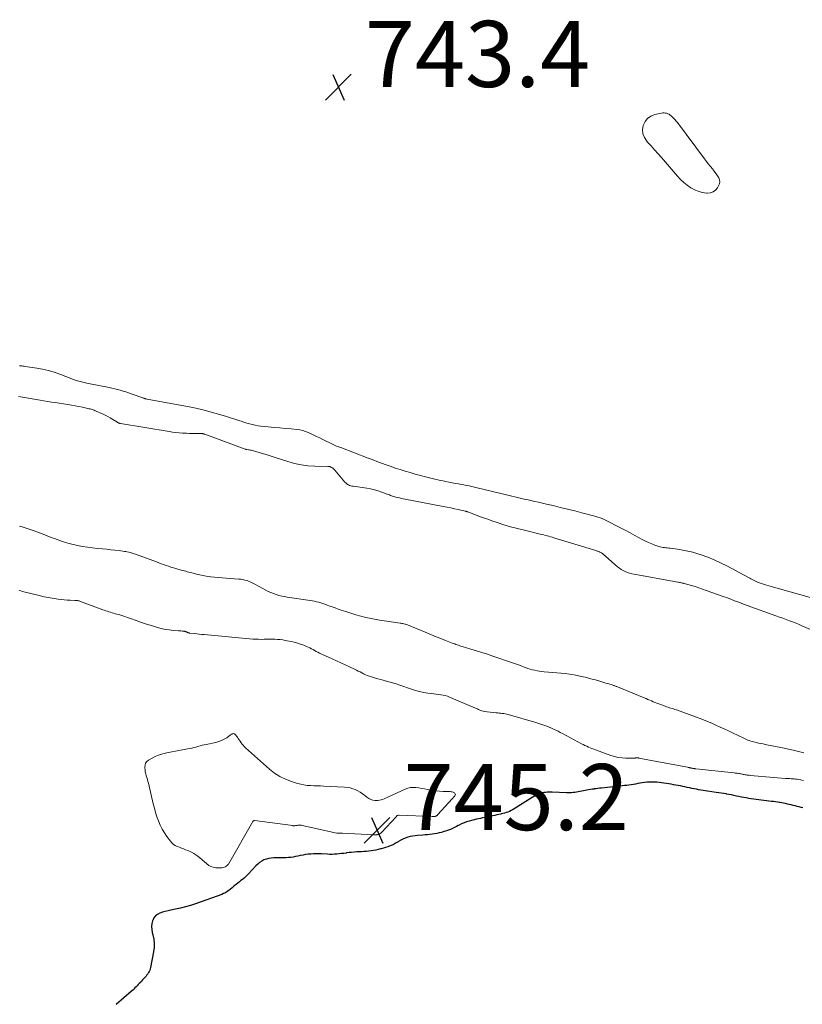
# Model space of a CAD drawing. Units: feet. Extents: x 1965000 to 1970032, y 575000 to 580000.
# Drawn here: x 1966111 to 1966348, y 576439 to 576737 of the extents above; entities that cross this region are included whole.
import ezdxf

# ---------------------------------------------------------------- set-up
doc = ezdxf.new("R2010")
doc.units = ezdxf.units.FT
doc.header["$LTSCALE"] = 100
doc.header["$MEASUREMENT"] = 0
for name, color, linetype, lineweight in [('CONTOUR INDEX', 32, 'Continuous', 25), ('CONTOUR INTERMEDIATE', 40, 'Continuous', 15), ('SPOT ELEVATION', 7, 'Continuous', 15)]:
    doc.layers.add(name, color=color, linetype=linetype, lineweight=lineweight)
doc.styles.add('slant', font='romans.shx', dxfattribs={"oblique": 14.999978})

# ---------------------------------------------------------------- blocks, each defined once
blk = doc.blocks.new('SPOT')
at = {"layer": 'SPOT ELEVATION', "lineweight": 25}
for p, q in [((-3.95, -3.95), (3.86, 3.85)), ((-1.67, 3.81), (1.74, -3.97))]:
    blk.add_line(p, q, dxfattribs=at)

msp = doc.modelspace()

# ---------------------------------------------------------------- linework, layer by layer
at = {"layer": 'CONTOUR INDEX', "elevation": 740, "flags": 128}
msp.add_lwpolyline([(1966348.3, 576498.15), (1966347.72, 576498.28), (1966347.15, 576498.42), (1966346.57, 576498.56), (1966346, 576498.7), (1966345.87, 576498.74), (1966345.3, 576498.88), (1966344.73, 576499.02), (1966344.16, 576499.16), (1966343.59, 576499.29), (1966343.02, 576499.42), (1966342.44, 576499.54), (1966341.87, 576499.64), (1966341.29, 576499.75), (1966341.23, 576499.76), (1966340.62, 576499.85), (1966340.02, 576499.95), (1966339.41, 576500.03), (1966338.8, 576500.11), (1966334.15, 576500.69), (1966333.4, 576500.79), (1966332.65, 576500.89), (1966331.91, 576501.01), (1966331.16, 576501.13), (1966330.42, 576501.27), (1966329.68, 576501.41), (1966328.94, 576501.56), (1966328.2, 576501.72), (1966328.17, 576501.72), (1966327.42, 576501.88), (1966326.67, 576502.04), (1966325.92, 576502.18), (1966325.16, 576502.32), (1966325.14, 576502.33), (1966324.37, 576502.46), (1966323.6, 576502.59), (1966322.83, 576502.71), (1966322.06, 576502.82), (1966319.44, 576503.19), (1966318.76, 576503.29), (1966318.08, 576503.39), (1966317.4, 576503.5), (1966316.73, 576503.62), (1966316.05, 576503.75), (1966315.37, 576503.88), (1966314.7, 576504.02), (1966314.03, 576504.16), (1966313.99, 576504.17), (1966313.3, 576504.32), (1966312.61, 576504.47), (1966311.92, 576504.62), (1966311.23, 576504.76), (1966310.54, 576504.9), (1966309.84, 576505.03), (1966309.14, 576505.15), (1966308.44, 576505.26), (1966304.83, 576505.78), (1966304.09, 576505.87), (1966303.35, 576505.93), (1966302.61, 576505.94), (1966301.87, 576505.93), (1966301.75, 576505.92), (1966301.07, 576505.88), (1966300.38, 576505.81), (1966299.7, 576505.71), (1966299.03, 576505.59), (1966299, 576505.58), (1966298.33, 576505.46), (1966297.67, 576505.33), (1966297, 576505.22), (1966296.34, 576505.11), (1966295.67, 576505.02), (1966295, 576504.93), (1966294.33, 576504.85), (1966293.66, 576504.77), (1966287.34, 576504.12), (1966286.78, 576504.06), (1966286.22, 576504), (1966285.66, 576503.92), (1966285.11, 576503.85), (1966285.06, 576503.84), (1966284.53, 576503.76), (1966284, 576503.67), (1966283.47, 576503.57), (1966282.95, 576503.47), (1966282.42, 576503.37), (1966281.9, 576503.26), (1966281.37, 576503.16), (1966280.84, 576503.05), (1966280.79, 576503.04), (1966280.29, 576502.95), (1966279.79, 576502.87), (1966279.28, 576502.8), (1966278.77, 576502.75), (1966278.26, 576502.72), (1966277.75, 576502.69), (1966277.24, 576502.69), (1966276.73, 576502.7), (1966272.48, 576502.85), (1966271.96, 576502.86), (1966271.43, 576502.86), (1966270.91, 576502.84), (1966270.39, 576502.81), (1966269.87, 576502.74), (1966269.36, 576502.65), (1966268.86, 576502.5), (1966268.37, 576502.32), (1966268.33, 576502.3), (1966267.83, 576502.07), (1966267.33, 576501.82), (1966266.85, 576501.56), (1966266.38, 576501.27), (1966260.91, 576497.8), (1966260.46, 576497.53), (1966260, 576497.29), (1966259.52, 576497.07), (1966259.04, 576496.87), (1966258.54, 576496.7), (1966258.04, 576496.54), (1966257.53, 576496.41), (1966257.02, 576496.29), (1966256.87, 576496.26), (1966256.29, 576496.13), (1966255.7, 576496), (1966255.11, 576495.87), (1966254.53, 576495.74), (1966254.37, 576495.7), (1966253.77, 576495.57), (1966253.16, 576495.44), (1966252.55, 576495.32), (1966251.94, 576495.2), (1966251.33, 576495.09), (1966250.72, 576494.96), (1966250.11, 576494.83), (1966249.51, 576494.68), (1966247.32, 576494.14), (1966246.54, 576493.91), (1966245.78, 576493.64), (1966245.04, 576493.31), (1966244.32, 576492.94), (1966244.05, 576492.79), (1966243.47, 576492.47), (1966242.88, 576492.17), (1966242.28, 576491.89), (1966241.68, 576491.62), (1966241.07, 576491.37), (1966240.45, 576491.15), (1966239.81, 576490.96), (1966239.18, 576490.79), (1966238.95, 576490.73), (1966238.25, 576490.57), (1966237.56, 576490.43), (1966236.85, 576490.3), (1966236.15, 576490.18), (1966235.44, 576490.09), (1966234.73, 576490), (1966234.02, 576489.94), (1966233.31, 576489.89), (1966231.74, 576489.79), (1966230.98, 576489.72), (1966230.22, 576489.61), (1966229.47, 576489.44), (1966228.74, 576489.24), (1966228.01, 576488.98), (1966227.31, 576488.68), (1966226.63, 576488.34), (1966225.98, 576487.95), (1966225.87, 576487.88), (1966225.27, 576487.53), (1966224.65, 576487.19), (1966224.03, 576486.89), (1966223.39, 576486.61), (1966222.73, 576486.36), (1966222.07, 576486.14), (1966221.41, 576485.94), (1966220.73, 576485.76), (1966220.5, 576485.7), (1966219.79, 576485.54), (1966219.09, 576485.39), (1966218.38, 576485.26), (1966217.67, 576485.15), (1966216.95, 576485.05), (1966216.24, 576484.97), (1966215.52, 576484.91), (1966214.8, 576484.86), (1966213.34, 576484.79), (1966212.56, 576484.74), (1966211.79, 576484.67), (1966211.02, 576484.59), (1966210.25, 576484.49), (1966210.11, 576484.47), (1966209.41, 576484.38), (1966208.71, 576484.29), (1966208.01, 576484.21), (1966207.31, 576484.14), (1966206.61, 576484.09), (1966205.9, 576484.07), (1966205.2, 576484.07), (1966204.49, 576484.1), (1966202.71, 576484.21), (1966201.9, 576484.24), (1966201.08, 576484.25), (1966200.27, 576484.23), (1966199.46, 576484.18), (1966199.37, 576484.18), (1966198.6, 576484.1), (1966197.84, 576484), (1966197.08, 576483.86), (1966196.33, 576483.7), (1966196.26, 576483.68), (1966195.54, 576483.52), (1966194.83, 576483.38), (1966194.11, 576483.26), (1966193.38, 576483.16), (1966192.66, 576483.08), (1966191.93, 576483.03), (1966191.2, 576483), (1966190.47, 576483), (1966188.22, 576483.02), (1966187.45, 576482.97), (1966186.71, 576482.86), (1966185.98, 576482.65), (1966185.27, 576482.37), (1966184.6, 576482), (1966183.96, 576481.58), (1966183.37, 576481.1), (1966182.82, 576480.57), (1966180.59, 576478.17), (1966180.16, 576477.73), (1966179.72, 576477.31), (1966179.27, 576476.9), (1966178.79, 576476.51), (1966178.31, 576476.13), (1966177.83, 576475.75), (1966177.36, 576475.37), (1966176.88, 576474.98), (1966176.57, 576474.72), (1966176.09, 576474.33), (1966175.61, 576473.94), (1966175.12, 576473.55), (1966174.63, 576473.16), (1966174.13, 576472.81), (1966173.61, 576472.48), (1966173.05, 576472.21), (1966172.48, 576471.98), (1966164.51, 576469.13), (1966163.03, 576468.63), (1966161.53, 576468.19), (1966160.01, 576467.81), (1966158.48, 576467.47), (1966157.1, 576467.2), (1966156.26, 576467.02), (1966155.42, 576466.81), (1966154.6, 576466.57), (1966153.77, 576466.31), (1966153.05, 576465.93), (1966152.43, 576465.46), (1966151.97, 576464.83), (1966151.62, 576464.1), (1966151.58, 576464), (1966151.38, 576463.12), (1966151.29, 576462.25), (1966151.34, 576461.36), (1966151.49, 576460.48), (1966151.69, 576459.7), (1966151.93, 576458.43), (1966152.06, 576457.14), (1966152.01, 576455.86), (1966151.86, 576454.57), (1966150.96, 576449.84), (1966150.85, 576449.43), (1966150.72, 576449.04), (1966150.55, 576448.67), (1966150.34, 576448.3), (1966150.1, 576447.95), (1966149.86, 576447.61), (1966149.59, 576447.28), (1966149.32, 576446.96), (1966149.23, 576446.86), (1966148.9, 576446.49), (1966148.57, 576446.13), (1966148.24, 576445.76), (1966147.91, 576445.39), (1966147.88, 576445.36), (1966147.56, 576445.01), (1966147.24, 576444.67), (1966146.91, 576444.33), (1966146.58, 576443.99), (1966146.24, 576443.67), (1966145.9, 576443.34), (1966145.55, 576443.02), (1966145.2, 576442.71), (1966140.6, 576438.69)], dxfattribs=at)
at = {"layer": 'CONTOUR INTERMEDIATE', "elevation": 744, "flags": 128}
for points in [[(1966301.3, 576706.68), (1966302.33, 576707.36), (1966303.54, 576707.84), (1966305.54, 576708.28), (1966305.93, 576708.33), (1966306.31, 576708.35), (1966306.69, 576708.3), (1966307.07, 576708.21), (1966307.44, 576708.08), (1966307.79, 576707.91), (1966308.11, 576707.69), (1966308.42, 576707.45), (1966308.72, 576707.17), (1966309.16, 576706.75), (1966309.57, 576706.32), (1966309.96, 576705.87), (1966310.34, 576705.39), (1966318.49, 576694.44), (1966319.08, 576693.67), (1966319.67, 576692.9), (1966320.28, 576692.14), (1966320.89, 576691.39), (1966321.23, 576690.98), (1966321.67, 576690.42), (1966322.08, 576689.86), (1966322.47, 576689.27), (1966322.83, 576688.66), (1966323.06, 576688.05), (1966323.15, 576687.44), (1966323.04, 576686.84), (1966322.79, 576686.23), (1966322.46, 576685.68), (1966321.83, 576684.97), (1966321.12, 576684.44), (1966320.27, 576684.17), (1966319.33, 576684.07), (1966319.07, 576684.09), (1966317.94, 576684.25), (1966316.84, 576684.52), (1966315.8, 576684.94), (1966314.79, 576685.47), (1966314.43, 576685.69), (1966313.31, 576686.46), (1966312.24, 576687.29), (1966311.25, 576688.22), (1966310.32, 576689.21), (1966305.53, 576694.8), (1966304.49, 576696), (1966303.44, 576697.18), (1966302.37, 576698.36), (1966301.29, 576699.52), (1966301.06, 576699.77), (1966300.33, 576700.86), (1966299.86, 576702), (1966299.77, 576703.24), (1966299.95, 576704.53), (1966300.53, 576705.7)], [(1966237.3, 576495.65), (1966237.2, 576495.61), (1966237.1, 576495.58), (1966237.04, 576495.57), (1966236.93, 576495.55), (1966236.82, 576495.52), (1966236.7, 576495.51), (1966236.59, 576495.49), (1966236.47, 576495.48), (1966236.35, 576495.48), (1966236.24, 576495.48), (1966236.12, 576495.48), (1966226.14, 576495.91), (1966226.02, 576495.91), (1966225.91, 576495.9), (1966225.8, 576495.87), (1966225.69, 576495.83), (1966225.58, 576495.78), (1966225.48, 576495.72), (1966225.39, 576495.64), (1966225.31, 576495.56), (1966220.83, 576490.69), (1966220.72, 576490.58), (1966220.61, 576490.48), (1966220.48, 576490.4), (1966220.35, 576490.32), (1966220.21, 576490.25), (1966220.07, 576490.19), (1966219.93, 576490.14), (1966219.78, 576490.1), (1966219.7, 576490.08), (1966219.55, 576490.05), (1966219.39, 576490.02), (1966219.23, 576489.99), (1966219.07, 576489.97), (1966218.91, 576489.96), (1966218.75, 576489.95), (1966218.59, 576489.95), (1966218.43, 576489.96), (1966208.97, 576490.51), (1966208.82, 576490.52), (1966208.67, 576490.52), (1966208.53, 576490.51), (1966208.38, 576490.5), (1966208.34, 576490.5), (1966208.22, 576490.49), (1966208.09, 576490.49), (1966207.96, 576490.48), (1966207.84, 576490.48), (1966207.71, 576490.48), (1966207.58, 576490.48), (1966207.46, 576490.5), (1966207.34, 576490.52), (1966196.82, 576492.83), (1966196.63, 576492.87), (1966196.43, 576492.9), (1966196.24, 576492.91), (1966196.04, 576492.92), (1966196, 576492.92), (1966195.82, 576492.92), (1966195.65, 576492.91), (1966195.47, 576492.88), (1966195.3, 576492.85), (1966195.28, 576492.84), (1966195.11, 576492.81), (1966194.95, 576492.78), (1966194.79, 576492.76), (1966194.62, 576492.74), (1966194.46, 576492.73), (1966194.29, 576492.73), (1966194.13, 576492.74), (1966193.96, 576492.76), (1966182.42, 576494.29), (1966182.34, 576494.29), (1966182.27, 576494.28), (1966182.21, 576494.26), (1966182.14, 576494.23), (1966182.08, 576494.18), (1966182.03, 576494.13), (1966181.98, 576494.08), (1966181.94, 576494.02), (1966174.51, 576481.14), (1966174.47, 576481.07), (1966174.42, 576481.01), (1966174.37, 576480.95), (1966174.32, 576480.89), (1966174.26, 576480.84), (1966174.2, 576480.79), (1966174.14, 576480.74), (1966174.08, 576480.69), (1966174.04, 576480.65), (1966173.98, 576480.6), (1966173.91, 576480.55), (1966173.85, 576480.5), (1966173.79, 576480.45), (1966173.72, 576480.4), (1966173.65, 576480.36), (1966173.58, 576480.33), (1966173.5, 576480.3), (1966172.92, 576480.12), (1966172.55, 576480.03), (1966172.18, 576479.97), (1966171.8, 576479.95), (1966171.42, 576479.96), (1966170.66, 576480.03), (1966169.93, 576480.16), (1966169.23, 576480.38), (1966168.58, 576480.73), (1966167.98, 576481.16), (1966165.73, 576483.11), (1966164.92, 576483.75), (1966164.07, 576484.32), (1966163.17, 576484.79), (1966162.23, 576485.21), (1966161.57, 576485.47), (1966160.93, 576485.71), (1966160.3, 576485.96), (1966159.67, 576486.2), (1966159.04, 576486.45), (1966158.44, 576486.75), (1966157.89, 576487.1), (1966157.4, 576487.54), (1966156.96, 576488.04), (1966155.9, 576489.45), (1966155.14, 576490.57), (1966154.44, 576491.72), (1966153.85, 576492.93), (1966153.33, 576494.17), (1966152.89, 576495.46), (1966152.47, 576496.75), (1966152.11, 576498.05), (1966151.77, 576499.37), (1966150.3, 576505.56), (1966150.15, 576506.14), (1966150, 576506.72), (1966149.83, 576507.29), (1966149.65, 576507.86), (1966149.49, 576508.44), (1966149.36, 576509.02), (1966149.28, 576509.6), (1966149.22, 576510.2), (1966149.2, 576510.43), (1966149.28, 576511.08), (1966149.48, 576511.67), (1966149.86, 576512.15), (1966150.37, 576512.57), (1966151.45, 576513.19), (1966152.38, 576513.66), (1966153.34, 576514.08), (1966154.34, 576514.4), (1966155.35, 576514.67), (1966156.39, 576514.89), (1966157.42, 576515.1), (1966158.46, 576515.3), (1966159.5, 576515.5), (1966162.79, 576516.11), (1966163.43, 576516.23), (1966164.06, 576516.38), (1966164.68, 576516.54), (1966165.3, 576516.71), (1966165.92, 576516.88), (1966166.55, 576517.05), (1966167.18, 576517.2), (1966167.81, 576517.33), (1966170.7, 576517.93), (1966171.58, 576518.16), (1966172.42, 576518.47), (1966173.22, 576518.88), (1966174, 576519.36), (1966175.16, 576520.18), (1966175.33, 576520.3), (1966175.51, 576520.4), (1966175.69, 576520.48), (1966175.89, 576520.56), (1966176.07, 576520.58), (1966176.24, 576520.57), (1966176.39, 576520.49), (1966176.53, 576520.37), (1966177.21, 576519.49), (1966177.51, 576519.09), (1966177.81, 576518.68), (1966178.09, 576518.27), (1966178.38, 576517.85), (1966178.67, 576517.45), (1966178.98, 576517.06), (1966179.32, 576516.69), (1966179.68, 576516.34), (1966186.9, 576509.88), (1966188.42, 576508.68), (1966190.03, 576507.63), (1966191.77, 576506.8), (1966193.58, 576506.11), (1966195.4, 576505.55), (1966196.38, 576505.29), (1966197.36, 576505.08), (1966198.35, 576504.95), (1966199.36, 576504.88), (1966200.37, 576504.84), (1966201.38, 576504.79), (1966202.39, 576504.75), (1966203.41, 576504.7), (1966209.63, 576504.39), (1966210.47, 576504.31), (1966211.3, 576504.16), (1966212.11, 576503.94), (1966212.9, 576503.66), (1966213.67, 576503.3), (1966214.4, 576502.89), (1966215.1, 576502.42), (1966215.77, 576501.9), (1966216.42, 576501.34), (1966216.97, 576500.96), (1966217.55, 576500.66), (1966218.18, 576500.48), (1966218.85, 576500.39), (1966219.25, 576500.38), (1966219.73, 576500.39), (1966220.21, 576500.44), (1966220.67, 576500.56), (1966221.13, 576500.71), (1966221.58, 576500.9), (1966222.03, 576501.09), (1966222.48, 576501.28), (1966222.92, 576501.48), (1966227.93, 576503.77), (1966228.73, 576504.06), (1966229.55, 576504.26), (1966230.39, 576504.31), (1966231.25, 576504.28), (1966232.11, 576504.15), (1966232.98, 576504.02), (1966233.84, 576503.87), (1966234.69, 576503.7), (1966235.14, 576503.61), (1966236.21, 576503.42), (1966237.28, 576503.26), (1966238.37, 576503.17), (1966239.45, 576503.12), (1966241.09, 576503.08), (1966241.36, 576503.07), (1966241.63, 576503.05), (1966241.9, 576503.01), (1966242.17, 576502.97), (1966242.23, 576502.96), (1966242.45, 576502.89), (1966242.66, 576502.79), (1966242.85, 576502.66), (1966243.02, 576502.5), (1966243.11, 576502.31), (1966243.15, 576502.13), (1966243.1, 576501.95), (1966243, 576501.77), (1966242.98, 576501.75), (1966242.8, 576501.57), (1966242.63, 576501.38), (1966242.46, 576501.19), (1966242.28, 576501), (1966237.8, 576495.99), (1966237.73, 576495.92), (1966237.65, 576495.85), (1966237.57, 576495.79), (1966237.48, 576495.74), (1966237.39, 576495.69)]]:
    msp.add_lwpolyline(points, close=True, dxfattribs=at)
at = {"layer": 'CONTOUR INTERMEDIATE', "flags": 128}
for points, elevation in [([(1966111.27, 576631.88), (1966111.63, 576631.85), (1966111.99, 576631.81), (1966112.36, 576631.78), (1966112.72, 576631.73), (1966113.08, 576631.68), (1966116.53, 576631.17), (1966118.31, 576630.84), (1966120.06, 576630.43), (1966121.79, 576629.9), (1966123.49, 576629.3), (1966125.31, 576628.58), (1966126.09, 576628.28), (1966126.88, 576627.98), (1966127.67, 576627.71), (1966128.46, 576627.44), (1966129.26, 576627.19), (1966130.07, 576626.96), (1966130.88, 576626.77), (1966131.7, 576626.59), (1966138.4, 576625.26), (1966139.26, 576625.08), (1966140.11, 576624.89), (1966140.95, 576624.67), (1966141.8, 576624.43), (1966142.64, 576624.18), (1966143.47, 576623.92), (1966144.3, 576623.64), (1966145.13, 576623.35), (1966148.91, 576622.01), (1966149, 576621.98), (1966149.1, 576621.95), (1966149.19, 576621.93), (1966149.29, 576621.9), (1966149.37, 576621.88), (1966149.51, 576621.85), (1966149.65, 576621.82), (1966149.79, 576621.79), (1966149.93, 576621.77), (1966163.76, 576619.22), (1966164.2, 576619.14), (1966164.64, 576619.05), (1966165.07, 576618.96), (1966165.5, 576618.86), (1966165.94, 576618.76), (1966166.37, 576618.65), (1966166.8, 576618.54), (1966167.22, 576618.42), (1966173.58, 576616.6), (1966174.53, 576616.32), (1966175.47, 576616.03), (1966176.41, 576615.73), (1966177.34, 576615.41), (1966177.53, 576615.34), (1966178.36, 576615.06), (1966179.2, 576614.78), (1966180.05, 576614.52), (1966180.89, 576614.26), (1966181.75, 576614.04), (1966182.61, 576613.85), (1966183.48, 576613.71), (1966184.35, 576613.61), (1966186.56, 576613.4), (1966188.3, 576613.23), (1966190.05, 576613.07), (1966191.79, 576612.9), (1966193.54, 576612.74), (1966195.24, 576612.58), (1966196.12, 576612.45), (1966196.99, 576612.27), (1966197.84, 576611.99), (1966198.67, 576611.66), (1966200.18, 576610.96), (1966201.16, 576610.5), (1966202.13, 576610.03), (1966203.1, 576609.55), (1966204.07, 576609.07), (1966205.18, 576608.5), (1966205.59, 576608.3), (1966206, 576608.1), (1966206.41, 576607.92), (1966206.83, 576607.75), (1966207.25, 576607.58), (1966207.68, 576607.42), (1966208.1, 576607.25), (1966208.52, 576607.09), (1966216.8, 576603.93), (1966217.66, 576603.6), (1966218.52, 576603.27), (1966219.38, 576602.94), (1966220.23, 576602.6), (1966221.09, 576602.27), (1966221.95, 576601.95), (1966222.82, 576601.65), (1966223.69, 576601.34), (1966224.94, 576600.92), (1966226.44, 576600.44), (1966227.94, 576599.97), (1966229.46, 576599.53), (1966230.98, 576599.11), (1966234.92, 576598.07), (1966236.57, 576597.65), (1966238.23, 576597.26), (1966239.9, 576596.9), (1966241.58, 576596.57), (1966243.33, 576596.25), (1966244.14, 576596.1), (1966244.94, 576595.96), (1966245.74, 576595.81), (1966246.55, 576595.67), (1966247.35, 576595.51), (1966248.15, 576595.35), (1966248.95, 576595.17), (1966249.74, 576594.98), (1966258.62, 576592.8), (1966259.45, 576592.59), (1966260.28, 576592.39), (1966261.11, 576592.2), (1966261.94, 576592), (1966261.99, 576591.99), (1966262.8, 576591.8), (1966263.6, 576591.62), (1966264.41, 576591.44), (1966265.22, 576591.26), (1966265.98, 576591.09), (1966267.17, 576590.83), (1966268.35, 576590.56), (1966269.54, 576590.29), (1966270.72, 576590.01), (1966272.72, 576589.54), (1966274.9, 576589.01), (1966277.08, 576588.48), (1966279.26, 576587.93), (1966281.43, 576587.38), (1966284.98, 576586.46), (1966285.64, 576586.27), (1966286.28, 576586.07), (1966286.93, 576585.85), (1966287.56, 576585.61), (1966288.19, 576585.35), (1966288.81, 576585.07), (1966289.42, 576584.78), (1966290.03, 576584.47), (1966291.69, 576583.59), (1966293.12, 576582.84), (1966294.55, 576582.08), (1966295.98, 576581.31), (1966297.4, 576580.55), (1966299.69, 576579.31), (1966300.63, 576578.83), (1966301.58, 576578.39), (1966302.55, 576577.99), (1966303.54, 576577.62), (1966304.7, 576577.21), (1966305.12, 576577.08), (1966305.54, 576576.97), (1966305.97, 576576.9), (1966306.4, 576576.84), (1966306.83, 576576.8), (1966307.27, 576576.75), (1966307.7, 576576.7), (1966308.13, 576576.65), (1966310.37, 576576.36), (1966311.92, 576576.12), (1966313.45, 576575.82), (1966314.96, 576575.44), (1966316.46, 576574.99), (1966317.5, 576574.65), (1966319.48, 576573.94), (1966321.44, 576573.16), (1966323.35, 576572.28), (1966325.23, 576571.33), (1966331.8, 576567.79), (1966332.18, 576567.59), (1966332.56, 576567.38), (1966332.95, 576567.18), (1966333.33, 576566.98), (1966333.72, 576566.79), (1966334.12, 576566.61), (1966334.52, 576566.45), (1966334.93, 576566.29), (1966335.37, 576566.14), (1966336.01, 576565.93), (1966336.65, 576565.72), (1966337.29, 576565.52), (1966337.93, 576565.33), (1966350.91, 576561.67)], 744), ([(1966111, 576622.59), (1966117.52, 576621.45), (1966118.67, 576621.26), (1966119.83, 576621.07), (1966120.98, 576620.88), (1966122.14, 576620.7), (1966125.87, 576620.14), (1966127.01, 576619.95), (1966128.15, 576619.75), (1966129.28, 576619.53), (1966130.41, 576619.3), (1966132.02, 576618.94), (1966132.34, 576618.87), (1966132.66, 576618.79), (1966132.98, 576618.7), (1966133.3, 576618.61), (1966133.61, 576618.5), (1966133.92, 576618.39), (1966134.23, 576618.27), (1966134.53, 576618.14), (1966136.46, 576617.29), (1966137.25, 576616.92), (1966138.02, 576616.53), (1966138.78, 576616.1), (1966139.53, 576615.65), (1966140.74, 576614.87), (1966140.87, 576614.79), (1966141, 576614.72), (1966141.13, 576614.64), (1966141.27, 576614.57), (1966141.4, 576614.51), (1966141.54, 576614.46), (1966141.69, 576614.42), (1966141.84, 576614.39), (1966156.54, 576611.96), (1966157.56, 576611.8), (1966158.59, 576611.67), (1966159.63, 576611.58), (1966160.66, 576611.5), (1966160.85, 576611.49), (1966161.79, 576611.45), (1966162.73, 576611.41), (1966163.68, 576611.39), (1966164.62, 576611.37), (1966166.25, 576611.36), (1966166.38, 576611.36), (1966166.51, 576611.35), (1966166.64, 576611.33), (1966166.77, 576611.3), (1966166.91, 576611.27), (1966166.97, 576611.26), (1966167.02, 576611.25), (1966167.08, 576611.23), (1966167.13, 576611.21), (1966167.18, 576611.19), (1966167.23, 576611.17), (1966167.29, 576611.16), (1966167.34, 576611.14), (1966179.62, 576606.63), (1966179.68, 576606.61), (1966179.74, 576606.59), (1966179.8, 576606.57), (1966179.86, 576606.56), (1966179.92, 576606.54), (1966179.98, 576606.53), (1966180.04, 576606.52), (1966180.1, 576606.51), (1966180.55, 576606.45), (1966180.83, 576606.4), (1966181.11, 576606.35), (1966181.39, 576606.28), (1966181.67, 576606.21), (1966183.53, 576605.7), (1966184.74, 576605.36), (1966185.95, 576605), (1966187.14, 576604.63), (1966188.34, 576604.24), (1966192.51, 576602.87), (1966194.51, 576602.3), (1966196.53, 576601.87), (1966198.58, 576601.62), (1966200.65, 576601.49), (1966204.6, 576601.42), (1966204.71, 576601.42), (1966204.82, 576601.41), (1966204.93, 576601.39), (1966205.04, 576601.37), (1966205.15, 576601.35), (1966205.25, 576601.31), (1966205.35, 576601.27), (1966205.45, 576601.22), (1966205.8, 576601.04), (1966206.06, 576600.89), (1966206.3, 576600.71), (1966206.52, 576600.51), (1966206.73, 576600.29), (1966209.74, 576596.69), (1966209.98, 576596.43), (1966210.25, 576596.2), (1966210.54, 576595.99), (1966210.85, 576595.81), (1966211.18, 576595.67), (1966211.51, 576595.55), (1966211.86, 576595.46), (1966212.21, 576595.39), (1966216.35, 576594.83), (1966217.53, 576594.63), (1966218.69, 576594.37), (1966219.83, 576594.03), (1966220.96, 576593.64), (1966222.54, 576593.02), (1966222.87, 576592.89), (1966223.19, 576592.77), (1966223.52, 576592.64), (1966223.84, 576592.51), (1966224.17, 576592.39), (1966224.5, 576592.28), (1966224.84, 576592.18), (1966225.17, 576592.1), (1966225.65, 576591.99), (1966226.24, 576591.86), (1966226.82, 576591.73), (1966227.4, 576591.61), (1966227.99, 576591.49), (1966239.51, 576589.3), (1966240.65, 576589.07), (1966241.78, 576588.84), (1966242.92, 576588.61), (1966244.05, 576588.36), (1966246.09, 576587.91), (1966246.2, 576587.88), (1966246.31, 576587.86), (1966246.42, 576587.82), (1966246.53, 576587.79), (1966246.64, 576587.75), (1966246.74, 576587.72), (1966246.85, 576587.68), (1966246.96, 576587.64), (1966249.21, 576586.77), (1966250.45, 576586.31), (1966251.69, 576585.85), (1966252.93, 576585.41), (1966254.18, 576584.98), (1966255.76, 576584.45), (1966257.81, 576583.79), (1966259.87, 576583.17), (1966261.94, 576582.61), (1966264.03, 576582.08), (1966268.83, 576580.93), (1966269.35, 576580.81), (1966269.87, 576580.68), (1966270.39, 576580.56), (1966270.91, 576580.43), (1966271.43, 576580.29), (1966271.94, 576580.15), (1966272.46, 576580), (1966272.97, 576579.85), (1966285.62, 576575.95), (1966285.83, 576575.88), (1966286.04, 576575.81), (1966286.25, 576575.74), (1966286.47, 576575.67), (1966286.64, 576575.61), (1966286.76, 576575.56), (1966286.88, 576575.51), (1966287, 576575.45), (1966287.12, 576575.39), (1966287.2, 576575.34), (1966287.36, 576575.25), (1966287.51, 576575.15), (1966287.66, 576575.04), (1966287.8, 576574.93), (1966292.22, 576571.07), (1966292.76, 576570.64), (1966293.33, 576570.24), (1966293.94, 576569.9), (1966294.56, 576569.59), (1966295.21, 576569.34), (1966295.87, 576569.11), (1966296.55, 576568.94), (1966297.23, 576568.79), (1966310.41, 576566.41), (1966310.68, 576566.36), (1966310.95, 576566.31), (1966311.21, 576566.26), (1966311.48, 576566.2), (1966311.9, 576566.11), (1966311.96, 576566.1), (1966312.02, 576566.08), (1966312.08, 576566.07), (1966312.14, 576566.05), (1966312.2, 576566.04), (1966312.26, 576566.02), (1966312.32, 576566), (1966312.38, 576565.98), (1966314.54, 576565.37), (1966315.68, 576565.04), (1966316.81, 576564.69), (1966317.94, 576564.32), (1966319.06, 576563.93), (1966324.46, 576561.99), (1966325.19, 576561.73), (1966325.93, 576561.45), (1966326.66, 576561.17), (1966327.39, 576560.89), (1966328.12, 576560.6), (1966328.85, 576560.32), (1966329.58, 576560.05), (1966330.31, 576559.78), (1966340.14, 576556.21), (1966341.16, 576555.84), (1966342.19, 576555.47), (1966343.21, 576555.1), (1966344.23, 576554.72), (1966344.5, 576554.62), (1966345.39, 576554.29), (1966346.26, 576553.95), (1966347.14, 576553.59), (1966348, 576553.22), (1966354.87, 576550.23)], 748), ([(1966348.53, 576514.75), (1966345.31, 576515.55), (1966342.06, 576516.28), (1966336.87, 576517.35), (1966336.21, 576517.49), (1966335.55, 576517.62), (1966334.89, 576517.75), (1966334.23, 576517.88), (1966333.79, 576517.97), (1966333.35, 576518.07), (1966332.92, 576518.18), (1966332.49, 576518.32), (1966332.07, 576518.47), (1966331.65, 576518.64), (1966331.24, 576518.82), (1966330.83, 576519), (1966330.42, 576519.19), (1966326.99, 576520.82), (1966325.74, 576521.41), (1966324.49, 576522), (1966323.24, 576522.58), (1966321.99, 576523.16), (1966320.73, 576523.73), (1966319.46, 576524.27), (1966318.17, 576524.78), (1966316.88, 576525.26), (1966310.01, 576527.76), (1966309.59, 576527.9), (1966309.18, 576528.04), (1966308.75, 576528.18), (1966308.33, 576528.31), (1966307.91, 576528.44), (1966307.49, 576528.57), (1966307.07, 576528.71), (1966306.66, 576528.86), (1966304.66, 576529.59), (1966304.11, 576529.8), (1966303.56, 576530.01), (1966303.01, 576530.24), (1966302.47, 576530.47), (1966301.93, 576530.71), (1966301.39, 576530.94), (1966300.84, 576531.17), (1966300.3, 576531.4), (1966292.22, 576534.73), (1966292.02, 576534.81), (1966291.83, 576534.88), (1966291.63, 576534.96), (1966291.43, 576535.03), (1966291.23, 576535.1), (1966291.03, 576535.17), (1966290.83, 576535.24), (1966290.62, 576535.3), (1966289.84, 576535.53), (1966289.25, 576535.71), (1966288.65, 576535.89), (1966288.06, 576536.07), (1966287.46, 576536.25), (1966286.58, 576536.52), (1966285.55, 576536.82), (1966284.51, 576537.11), (1966283.46, 576537.39), (1966282.42, 576537.66), (1966281.81, 576537.81), (1966280.45, 576538.11), (1966279.08, 576538.37), (1966277.71, 576538.57), (1966276.33, 576538.73), (1966270.02, 576539.33), (1966269.3, 576539.41), (1966268.58, 576539.51), (1966267.87, 576539.62), (1966267.16, 576539.75), (1966266.46, 576539.91), (1966265.76, 576540.1), (1966265.08, 576540.32), (1966264.4, 576540.57), (1966263.99, 576540.74), (1966263.11, 576541.08), (1966262.23, 576541.41), (1966261.35, 576541.73), (1966260.46, 576542.04), (1966254.52, 576544.06), (1966252.86, 576544.61), (1966251.19, 576545.15), (1966249.51, 576545.67), (1966247.83, 576546.18), (1966245.24, 576546.95), (1966244.86, 576547.07), (1966244.47, 576547.19), (1966244.09, 576547.31), (1966243.71, 576547.44), (1966243.33, 576547.56), (1966242.95, 576547.7), (1966242.57, 576547.84), (1966242.19, 576547.98), (1966240.13, 576548.78), (1966238.73, 576549.34), (1966237.33, 576549.89), (1966235.93, 576550.46), (1966234.53, 576551.03), (1966228.66, 576553.46), (1966228.39, 576553.56), (1966228.11, 576553.66), (1966227.84, 576553.74), (1966227.55, 576553.81), (1966227.27, 576553.87), (1966226.99, 576553.92), (1966226.7, 576553.97), (1966226.42, 576554.01), (1966222.38, 576554.58), (1966220.81, 576554.82), (1966219.24, 576555.09), (1966217.68, 576555.41), (1966216.12, 576555.75), (1966214.58, 576556.14), (1966213.04, 576556.55), (1966211.51, 576557), (1966209.99, 576557.49), (1966208.62, 576557.95), (1966207.69, 576558.27), (1966206.77, 576558.59), (1966205.85, 576558.92), (1966204.93, 576559.27), (1966204.35, 576559.49), (1966203.72, 576559.72), (1966203.1, 576559.94), (1966202.47, 576560.13), (1966201.83, 576560.32), (1966201.19, 576560.48), (1966200.55, 576560.63), (1966199.9, 576560.75), (1966199.24, 576560.86), (1966192.33, 576561.88), (1966191.48, 576562.02), (1966190.63, 576562.2), (1966189.79, 576562.41), (1966188.96, 576562.66), (1966188.14, 576562.94), (1966187.34, 576563.26), (1966186.56, 576563.62), (1966185.79, 576564.02), (1966182.48, 576565.83), (1966181.91, 576566.12), (1966181.33, 576566.4), (1966180.74, 576566.64), (1966180.14, 576566.86), (1966179.52, 576567.03), (1966178.9, 576567.18), (1966178.27, 576567.28), (1966177.63, 576567.34), (1966173.84, 576567.58), (1966172.66, 576567.67), (1966171.48, 576567.77), (1966170.3, 576567.9), (1966169.12, 576568.05), (1966168.71, 576568.1), (1966167.75, 576568.25), (1966166.78, 576568.42), (1966165.83, 576568.62), (1966164.87, 576568.85), (1966163.89, 576569.1), (1966163.43, 576569.21), (1966162.97, 576569.33), (1966162.52, 576569.45), (1966162.06, 576569.56), (1966161.6, 576569.68), (1966161.14, 576569.8), (1966160.68, 576569.93), (1966160.22, 576570.05), (1966158.61, 576570.51), (1966157.86, 576570.73), (1966157.12, 576570.96), (1966156.39, 576571.2), (1966155.65, 576571.46), (1966154.92, 576571.72), (1966154.19, 576571.98), (1966153.46, 576572.24), (1966152.74, 576572.51), (1966146.41, 576574.83), (1966146, 576574.97), (1966145.59, 576575.11), (1966145.18, 576575.24), (1966144.76, 576575.36), (1966144.34, 576575.47), (1966143.92, 576575.56), (1966143.5, 576575.64), (1966143.07, 576575.71), (1966141.44, 576575.93), (1966140.19, 576576.09), (1966138.94, 576576.23), (1966137.69, 576576.36), (1966136.44, 576576.47), (1966134.94, 576576.6), (1966133.41, 576576.76), (1966131.9, 576576.95), (1966130.39, 576577.21), (1966128.88, 576577.5), (1966128.46, 576577.6), (1966127.18, 576577.9), (1966125.91, 576578.24), (1966124.66, 576578.63), (1966123.41, 576579.05), (1966122.18, 576579.5), (1966120.94, 576579.96), (1966119.71, 576580.43), (1966118.48, 576580.9), (1966116.91, 576581.51), (1966115.72, 576581.95), (1966114.52, 576582.36), (1966113.3, 576582.74), (1966112.08, 576583.1), (1966111.33, 576583.3)], 748), ([(1966348.48, 576506.45), (1966348, 576506.55), (1966347.52, 576506.65), (1966347.04, 576506.73), (1966346.56, 576506.8), (1966346.45, 576506.81), (1966346.02, 576506.86), (1966345.59, 576506.9), (1966345.16, 576506.93), (1966344.73, 576506.95), (1966344.3, 576506.97), (1966343.87, 576506.99), (1966343.44, 576507.02), (1966343.01, 576507.05), (1966332.3, 576507.95), (1966332, 576507.98), (1966331.71, 576508.01), (1966331.42, 576508.05), (1966331.12, 576508.09), (1966330.83, 576508.14), (1966330.54, 576508.2), (1966330.25, 576508.25), (1966329.96, 576508.31), (1966329.65, 576508.38), (1966329.36, 576508.44), (1966329.06, 576508.49), (1966328.76, 576508.54), (1966328.44, 576508.59), (1966328.13, 576508.64), (1966327.83, 576508.68), (1966327.52, 576508.71), (1966315.91, 576509.95), (1966315.75, 576509.97), (1966315.59, 576509.98), (1966315.44, 576510.01), (1966315.28, 576510.03), (1966315.13, 576510.06), (1966314.97, 576510.09), (1966314.82, 576510.12), (1966314.66, 576510.15), (1966314.49, 576510.19), (1966314.33, 576510.22), (1966314.17, 576510.26), (1966314.01, 576510.29), (1966313.85, 576510.32), (1966313.69, 576510.35), (1966313.53, 576510.39), (1966313.37, 576510.42), (1966298.68, 576513.21), (1966298.56, 576513.23), (1966298.43, 576513.25), (1966298.3, 576513.26), (1966298.17, 576513.26), (1966298.14, 576513.27), (1966298.03, 576513.26), (1966297.91, 576513.26), (1966297.8, 576513.24), (1966297.69, 576513.22), (1966297.57, 576513.2), (1966297.46, 576513.18), (1966297.35, 576513.16), (1966297.24, 576513.15), (1966297.13, 576513.13), (1966297.02, 576513.12), (1966296.91, 576513.12), (1966296.79, 576513.12), (1966294.71, 576513.17), (1966293.57, 576513.25), (1966292.44, 576513.4), (1966291.33, 576513.66), (1966290.23, 576514), (1966285.54, 576515.69), (1966285, 576515.89), (1966284.46, 576516.1), (1966283.93, 576516.31), (1966283.41, 576516.54), (1966282.88, 576516.78), (1966282.36, 576517.03), (1966281.85, 576517.28), (1966281.34, 576517.54), (1966276.88, 576519.89), (1966276.22, 576520.24), (1966275.56, 576520.6), (1966274.89, 576520.95), (1966274.23, 576521.31), (1966273.56, 576521.65), (1966272.88, 576521.98), (1966272.2, 576522.28), (1966271.5, 576522.57), (1966271.11, 576522.72), (1966270.21, 576523.06), (1966269.3, 576523.38), (1966268.38, 576523.68), (1966267.46, 576523.96), (1966259.14, 576526.35), (1966258.7, 576526.46), (1966258.25, 576526.56), (1966257.8, 576526.64), (1966257.35, 576526.7), (1966256.9, 576526.75), (1966256.44, 576526.8), (1966255.99, 576526.86), (1966255.54, 576526.91), (1966251.87, 576527.33), (1966251.52, 576527.39), (1966251.18, 576527.47), (1966250.85, 576527.59), (1966250.52, 576527.73), (1966250.2, 576527.89), (1966249.88, 576528.05), (1966249.55, 576528.19), (1966249.23, 576528.34), (1966241.43, 576531.64), (1966240.78, 576531.88), (1966240.11, 576532.09), (1966239.44, 576532.24), (1966238.75, 576532.35), (1966238.05, 576532.43), (1966237.36, 576532.51), (1966236.67, 576532.6), (1966235.97, 576532.69), (1966234.84, 576532.85), (1966233.59, 576533.05), (1966232.35, 576533.31), (1966231.13, 576533.64), (1966229.93, 576534.03), (1966226.38, 576535.27), (1966225.28, 576535.63), (1966224.17, 576535.98), (1966223.05, 576536.3), (1966221.92, 576536.59), (1966221.58, 576536.68), (1966220.62, 576536.92), (1966219.67, 576537.18), (1966218.73, 576537.45), (1966217.79, 576537.74), (1966217.07, 576537.96), (1966216.5, 576538.16), (1966215.93, 576538.39), (1966215.39, 576538.65), (1966214.85, 576538.93), (1966214.32, 576539.23), (1966213.78, 576539.52), (1966213.23, 576539.79), (1966212.68, 576540.05), (1966211.15, 576540.76), (1966209.82, 576541.37), (1966208.5, 576541.98), (1966207.18, 576542.59), (1966205.86, 576543.21), (1966202.08, 576544.96), (1966201.58, 576545.2), (1966201.08, 576545.45), (1966200.59, 576545.72), (1966200.11, 576546), (1966199.63, 576546.27), (1966199.13, 576546.53), (1966198.63, 576546.77), (1966198.12, 576546.99), (1966197.29, 576547.33), (1966196.35, 576547.68), (1966195.4, 576548), (1966194.44, 576548.25), (1966193.46, 576548.46), (1966191.7, 576548.78), (1966190.93, 576548.91), (1966190.16, 576549.01), (1966189.38, 576549.08), (1966188.6, 576549.12), (1966187.82, 576549.14), (1966187.04, 576549.15), (1966186.26, 576549.14), (1966185.48, 576549.12), (1966185.32, 576549.11), (1966184.45, 576549.1), (1966183.59, 576549.11), (1966182.73, 576549.15), (1966181.87, 576549.21), (1966167.21, 576550.53), (1966166.45, 576550.6), (1966165.68, 576550.67), (1966164.92, 576550.76), (1966164.16, 576550.84), (1966162.89, 576550.98), (1966162.76, 576551), (1966162.63, 576551.03), (1966162.51, 576551.06), (1966162.38, 576551.09), (1966162.26, 576551.14), (1966162.14, 576551.18), (1966162.03, 576551.23), (1966161.91, 576551.29), (1966161.84, 576551.33), (1966161.68, 576551.39), (1966161.53, 576551.45), (1966161.36, 576551.49), (1966161.2, 576551.53), (1966160.85, 576551.58), (1966160.5, 576551.63), (1966160.16, 576551.67), (1966159.81, 576551.7), (1966159.46, 576551.73), (1966157.75, 576551.83), (1966156.55, 576551.95), (1966155.36, 576552.13), (1966154.19, 576552.38), (1966153.03, 576552.69), (1966151.21, 576553.25), (1966149.99, 576553.63), (1966148.79, 576554.03), (1966147.59, 576554.45), (1966146.39, 576554.89), (1966146.3, 576554.93), (1966145.15, 576555.35), (1966144, 576555.75), (1966142.83, 576556.12), (1966141.67, 576556.47), (1966140.27, 576556.87), (1966139.79, 576557.01), (1966139.32, 576557.15), (1966138.85, 576557.3), (1966138.37, 576557.44), (1966137.9, 576557.59), (1966137.43, 576557.75), (1966136.97, 576557.91), (1966136.5, 576558.08), (1966129.79, 576560.57), (1966129.59, 576560.65), (1966129.38, 576560.71), (1966129.17, 576560.76), (1966128.96, 576560.81), (1966128.74, 576560.84), (1966128.53, 576560.87), (1966128.31, 576560.88), (1966128.1, 576560.89), (1966126.67, 576560.91), (1966125.74, 576560.95), (1966124.81, 576561.01), (1966123.89, 576561.11), (1966122.97, 576561.23), (1966122.4, 576561.32), (1966121.2, 576561.52), (1966120.01, 576561.75), (1966118.82, 576562), (1966117.63, 576562.27), (1966112.25, 576563.59), (1966111.74, 576563.73), (1966111.23, 576563.89)], 744)]:
    msp.add_lwpolyline(points, dxfattribs=dict(at, elevation=elevation))

# ---------------------------------------------------------------- block references
at = {"layer": 'SPOT ELEVATION'}
for p in [(1966207.81, 576716.17, 743.42), (1966219.48, 576491.4, 745.2)]:
    msp.add_blockref('SPOT', p, dxfattribs=at)

# ---------------------------------------------------------------- texts
at = {"layer": 'SPOT ELEVATION', "style": 'slant', "oblique": 15}
for s, p in [('743.4', (1966215.81, 576716.17, 743.42)), ('745.2', (1966227.48, 576491.4, 745.2))]:
    msp.add_text(s, height=20, dxfattribs=at).set_placement(p)

doc.saveas('drawing.dxf')
